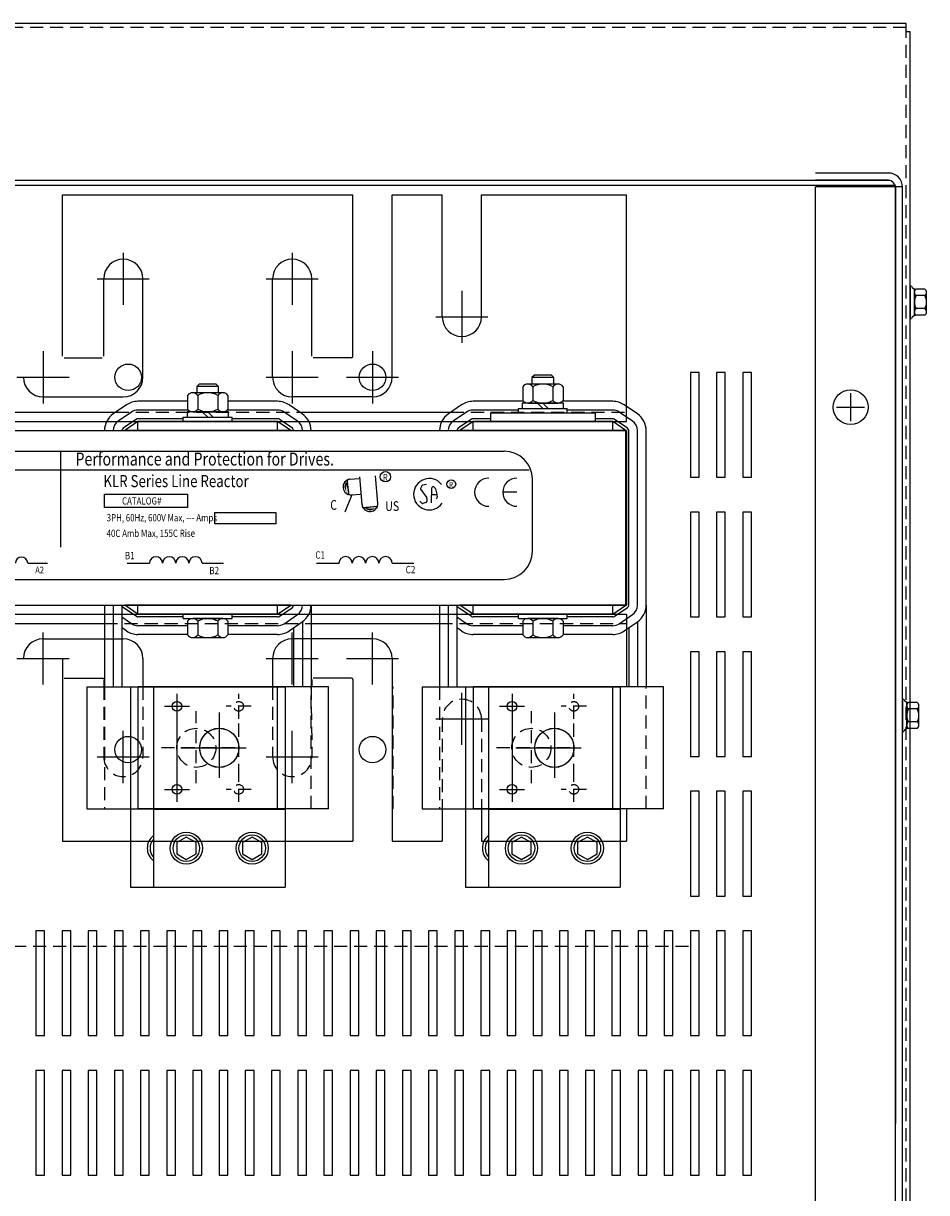
# Model space of a CAD drawing. Extents: x 11 to 158, y 25 to 120.
# Drawn here: x 23 to 36, y 93 to 110 of the extents above; entities that cross this region are included whole.
import ezdxf

# ---------------------------------------------------------------- set-up
doc = ezdxf.new("R2010")
doc.units = 0
doc.header["$LTSCALE"] = 0.75
doc.linetypes.add('CENTER', pattern=[2, 1.25, -0.25, 0.25, -0.25])
doc.linetypes.add('HIDDEN', pattern=[0.375, 0.25, -0.125])
doc.layers.get('0').update_dxf_attribs({"linetype": 'CONTINUOUS'})
for name, color, linetype in [('ANGLE', 7, 'CONTINUOUS'), ('CABINET', 7, 'CONTINUOUS'), ('CENTER', 7, 'CENTER'), ('CENTERLINE', 7, 'CENTER'), ('HIDDEN', 7, 'HIDDEN'), ('HIDDEN-1', 7, 'HIDDEN'), ('HW-OBJ', 7, 'CONTINUOUS'), ('NOTES', 7, 'CONTINUOUS'), ('WINGAP', 7, 'CONTINUOUS')]:
    doc.layers.add(name, color=color, linetype=linetype)
doc.styles.add('MASTER', font='romans.shx', dxfattribs={"width": 0.8})
doc.styles.add('STYLE1', font='swissi.ttf', dxfattribs={"width": 0.8})

msp = doc.modelspace()

# ---------------------------------------------------------------- linework, layer by layer
for p, q in [((35.974, 109.714), (15.664, 109.714)), ((35.974, 109.594), (35.974, 109.714)), ((36.033, 109.594), (35.974, 109.594)), ((36.033, 81.334), (36.033, 109.594)), ((31.97, 104.009), (31.97, 106.629)), ((24.806, 104.248), (24.616, 104.118)), ((25.681, 104.299), (24.97, 104.299)), ((26.97, 104.299), (26.259, 104.299)), ((27.324, 104.118), (27.134, 104.248)), ((29.606, 104.248), (29.416, 104.118)), ((30.493, 104.299), (29.77, 104.299)), ((31.77, 104.299), (31.048, 104.299)), ((32.124, 104.118), (31.934, 104.248)), ((24.877, 104.145), (24.687, 104.015)), ((24.948, 104.042), (24.758, 103.912)), ((25.693, 104.174), (24.97, 104.174)), ((25.62, 104.049), (24.97, 104.049)), ((26.97, 104.174), (26.248, 104.174)), ((26.97, 104.049), (26.32, 104.049)), ((27.183, 103.912), (26.993, 104.042)), ((27.253, 104.015), (27.063, 104.145)), ((29.677, 104.145), (29.487, 104.015)), ((29.748, 104.042), (29.558, 103.912)), ((30.42, 104.174), (29.77, 104.174)), ((30.02, 104.049), (29.77, 104.049)), ((30.02, 104.134), (31.52, 104.134)), ((30.02, 104.134), (30.02, 104.009)), ((31.77, 104.174), (31.12, 104.174)), ((31.52, 104.134), (31.52, 104.009)), ((31.77, 104.049), (31.52, 104.049)), ((31.983, 103.912), (31.793, 104.042)), ((32.053, 104.015), (31.863, 104.145)), ((24.97, 104.009), (24.78, 103.879)), ((27.16, 103.879), (24.78, 103.879)), ((26.97, 104.009), (24.97, 104.009)), ((24.97, 103.879), (24.97, 104.009)), ((27.16, 103.879), (26.97, 104.009)), ((26.97, 103.879), (26.97, 104.009)), ((29.77, 104.009), (29.58, 103.879)), ((31.96, 103.879), (29.58, 103.879)), ((31.77, 104.009), (29.77, 104.009)), ((29.77, 103.879), (29.77, 104.009)), ((30.02, 104.009), (31.52, 104.009)), ((31.77, 103.879), (31.77, 104.009)), ((31.96, 103.879), (31.77, 104.009)), ((31.96, 101.379), (31.96, 103.879)), ((32, 101.379), (32, 103.879)), ((32.125, 101.379), (32.125, 103.879)), ((32.25, 101.379), (32.25, 103.879)), ((21.642, 103.586), (30.217, 103.586)), ((23.86, 103.584), (23.86, 102.209)), ((21.3, 103.318), (30.573, 103.318)), ((28.18, 102.822), (28.146, 103.215)), ((28.405, 102.841), (28.371, 103.23)), ((27.963, 103.179), (27.991, 102.955)), ((28.012, 103.183), (28.135, 103.193)), ((29.034, 103.086), (29.018, 103.052)), ((29.02, 103.034), (29.106, 102.916)), ((29.105, 103.109), (29.046, 103.096)), ((29.176, 102.846), (29.18, 103.059)), ((29.21, 103.072), (29.228, 103.054)), ((29.233, 103.046), (29.247, 102.989)), ((30.62, 102.15), (30.62, 103.182)), ((24.491, 102.969), (25.679, 102.969)), ((24.491, 102.778), (24.491, 102.969)), ((25.679, 102.969), (25.679, 102.778)), ((28.032, 102.958), (27.935, 102.712)), ((28.032, 102.958), (28.154, 102.968)), ((29.036, 102.84), (29.006, 102.867)), ((29.11, 102.904), (29.106, 102.862)), ((29.178, 102.965), (29.25, 102.966)), ((29.253, 102.922), (29.244, 102.9)), ((29.248, 102.986), (29.254, 102.931)), ((30.398, 102.997), (30.196, 102.997)), ((25.679, 102.778), (24.491, 102.778)), ((26.069, 102.704), (26.943, 102.704)), ((26.069, 102.544), (26.069, 102.704)), ((26.943, 102.704), (26.943, 102.544)), ((28.181, 102.778), (28.406, 102.798)), ((29.093, 102.847), (29.053, 102.835)), ((26.943, 102.544), (26.069, 102.544)), ((23.391, 101.979), (23.676, 101.979)), ((24.814, 101.979), (25.134, 101.979)), ((25.89, 101.979), (26.195, 101.979)), ((27.526, 101.979), (27.85, 101.979)), ((28.612, 101.979), (28.921, 101.979)), ((21.642, 101.747), (30.217, 101.747)), ((24.49, 101.379), (24.49, 100.209)), ((24.615, 101.379), (24.615, 100.209)), ((24.74, 101.379), (24.74, 100.209)), ((27.16, 101.379), (24.78, 101.379)), ((24.97, 101.249), (24.78, 101.379)), ((24.97, 101.249), (24.97, 101.379)), ((26.97, 101.249), (27.16, 101.379)), ((26.97, 101.249), (26.97, 101.379)), ((27.45, 101.379), (27.45, 100.209)), ((29.29, 101.379), (29.29, 100.209)), ((29.415, 101.379), (29.415, 100.209)), ((29.54, 101.379), (29.54, 100.209)), ((31.96, 101.379), (29.58, 101.379)), ((29.77, 101.249), (29.58, 101.379)), ((29.77, 101.249), (29.77, 101.379)), ((31.77, 101.249), (31.77, 101.379)), ((31.77, 101.249), (31.96, 101.379)), ((32.25, 101.379), (32.25, 100.209)), ((24.877, 101.113), (24.74, 101.206)), ((24.948, 101.216), (24.758, 101.346)), ((26.97, 101.249), (24.97, 101.249)), ((25.62, 101.209), (24.97, 101.209)), ((26.97, 101.209), (26.32, 101.209)), ((26.993, 101.216), (27.183, 101.346)), ((27.063, 101.113), (27.253, 101.243)), ((29.677, 101.113), (29.54, 101.206)), ((29.748, 101.216), (29.558, 101.346)), ((31.77, 101.249), (29.77, 101.249)), ((30.42, 101.209), (29.77, 101.209)), ((31.77, 101.209), (31.12, 101.209)), ((31.793, 101.216), (31.983, 101.346)), ((31.863, 101.113), (32.053, 101.243)), ((31.97, 101.249), (31.97, 100.209)), ((24.806, 101.01), (24.74, 101.055)), ((25.681, 101.084), (24.97, 101.084)), ((26.97, 101.084), (26.259, 101.084)), ((27.134, 101.01), (27.324, 101.14)), ((27.2, 101.055), (27.2, 100.209)), ((27.325, 101.14), (27.325, 100.209)), ((29.606, 101.01), (29.54, 101.055)), ((30.481, 101.084), (29.77, 101.084)), ((31.77, 101.084), (31.059, 101.084)), ((31.934, 101.01), (32.124, 101.14)), ((32, 101.055), (32, 100.209)), ((32.125, 101.14), (32.125, 100.209)), ((25.681, 100.959), (24.97, 100.959)), ((26.97, 100.959), (26.259, 100.959)), ((30.481, 100.959), (29.77, 100.959)), ((31.77, 100.959), (31.059, 100.959)), ((24.24, 100.209), (24.24, 98.459)), ((24.24, 100.209), (26.965, 100.209)), ((24.861, 100.209), (24.861, 97.336)), ((27.7, 100.209), (24.975, 100.209)), ((24.975, 98.459), (24.975, 100.209)), ((25.191, 100.209), (25.191, 97.336)), ((25.191, 100.209), (27.079, 100.209)), ((25.191, 100.209), (25.191, 97.336)), ((26.965, 100.209), (26.965, 98.459)), ((27.079, 100.209), (27.079, 97.336)), ((27.7, 98.459), (27.7, 100.209)), ((29.04, 100.209), (29.04, 98.459)), ((29.04, 100.209), (31.765, 100.209)), ((29.661, 100.209), (29.661, 97.336)), ((32.5, 100.209), (29.775, 100.209)), ((29.775, 98.459), (29.775, 100.209)), ((29.991, 100.209), (29.991, 97.336)), ((29.991, 100.209), (31.879, 100.209)), ((29.991, 100.209), (29.991, 97.336)), ((31.765, 100.209), (31.765, 98.459)), ((31.879, 100.209), (31.879, 97.336)), ((32.5, 98.459), (32.5, 100.209)), ((24.24, 98.459), (26.965, 98.459)), ((27.7, 98.459), (24.975, 98.459)), ((25.191, 98.456), (27.079, 98.456)), ((29.04, 98.459), (31.765, 98.459)), ((32.5, 98.459), (29.775, 98.459)), ((29.991, 98.456), (31.879, 98.456)), ((25.663, 98.056), (25.525, 97.976)), ((25.802, 97.976), (25.663, 98.056)), ((26.607, 98.056), (26.468, 97.976)), ((26.746, 97.976), (26.607, 98.056)), ((30.463, 98.056), (30.325, 97.976)), ((30.602, 97.976), (30.463, 98.056)), ((31.407, 98.056), (31.268, 97.976)), ((31.546, 97.976), (31.407, 98.056)), ((25.525, 97.976), (25.525, 97.816)), ((25.802, 97.816), (25.802, 97.976)), ((26.468, 97.976), (26.468, 97.816)), ((26.746, 97.816), (26.746, 97.976)), ((30.325, 97.976), (30.325, 97.816)), ((30.602, 97.816), (30.602, 97.976)), ((31.268, 97.976), (31.268, 97.816)), ((31.546, 97.816), (31.546, 97.976)), ((25.525, 97.816), (25.663, 97.736)), ((25.663, 97.736), (25.802, 97.816)), ((26.468, 97.816), (26.607, 97.736)), ((26.607, 97.736), (26.746, 97.816)), ((30.325, 97.816), (30.463, 97.736)), ((30.463, 97.736), (30.602, 97.816)), ((31.268, 97.816), (31.407, 97.736)), ((31.407, 97.736), (31.546, 97.816)), ((24.861, 97.336), (26.749, 97.336)), ((25.191, 97.336), (27.079, 97.336)), ((29.661, 97.336), (31.549, 97.336)), ((29.991, 97.336), (31.879, 97.336))]:
    msp.add_line(p, q)
at = {"color": 7}
for p, q in [((35.719, 107.57), (34.673, 107.57)), ((35.819, 107.391), (15.819, 107.391)), ((35.745, 107.465), (15.894, 107.465)), ((35.719, 107.466), (34.673, 107.466)), ((35.819, 83.54), (35.819, 107.391)), ((34.673, 83.559), (34.673, 107.372)), ((35.923, 107.372), (34.673, 107.372)), ((35.819, 107.366), (35.819, 93.95)), ((35.923, 83.564), (35.923, 107.366)), ((36.033, 105.952), (36.048, 105.952)), ((36.033, 105.488), (36.048, 105.488)), ((35.923, 100.03), (35.938, 100.03)), ((35.923, 99.566), (35.938, 99.566))]:
    msp.add_line(p, q, dxfattribs=at)
msp.add_circle((35.178, 104.215), 0.25, dxfattribs=at)
for centre, radius in [((28.515, 103.219), 0.0746), ((29.458, 103.112), 0.0631), ((25.528, 99.929), 0.069), ((30.328, 99.929), 0.069), ((26.135, 99.334), 0.281), ((26.135, 99.334), 0.28), ((30.935, 99.334), 0.281), ((30.935, 99.334), 0.28), ((25.528, 98.739), 0.069), ((30.328, 98.739), 0.069), ((25.663, 97.896), 0.23), ((25.663, 97.896), 0.19), ((26.607, 97.896), 0.23), ((26.607, 97.896), 0.19), ((30.463, 97.896), 0.23), ((30.463, 97.896), 0.19), ((31.407, 97.896), 0.23), ((31.407, 97.896), 0.19)]:
    msp.add_circle(centre, radius)
for radius in [0.204, 0.1]:
    msp.add_arc((35.719, 107.366), radius, 0, 90, dxfattribs=at)
for centre, radius, start, end in [((24.97, 104.009), 0.29, 90, 124.3803), ((26.97, 104.009), 0.29, 55.6197, 90), ((29.77, 104.009), 0.29, 90, 124.3803), ((31.77, 104.009), 0.29, 55.6197, 90), ((24.78, 103.879), 0.29, 124.3803, 180), ((24.97, 104.009), 0.165, 90, 124.3803), ((24.97, 104.009), 0.04, 90, 124.3803), ((26.97, 104.009), 0.165, 55.6197, 90), ((26.97, 104.009), 0.04, 55.6197, 90), ((27.16, 103.879), 0.29, 0, 55.6197), ((29.58, 103.879), 0.29, 124.3803, 180), ((29.77, 104.009), 0.165, 90, 124.3803), ((29.77, 104.009), 0.04, 90, 124.3803), ((31.77, 104.009), 0.165, 55.6197, 90), ((31.77, 104.009), 0.04, 55.6197, 90), ((31.96, 103.879), 0.29, 0, 55.6197), ((24.78, 103.879), 0.165, 124.3803, 180), ((24.78, 103.879), 0.04, 124.3803, 180), ((27.16, 103.879), 0.04, 0, 55.6197), ((27.16, 103.879), 0.165, 0, 55.6197), ((29.58, 103.879), 0.165, 124.3803, 180), ((29.58, 103.879), 0.04, 124.3803, 180), ((31.96, 103.879), 0.04, 0, 55.6197), ((31.96, 103.879), 0.165, 0, 55.6197), ((30.217, 103.182), 0.403, 0, 90), ((28.02, 103.071), 0.113, 97.2357, 277.2357), ((28.022, 103.07), 0.113, 94.8992, 274.8992), ((29.143, 102.968), 0.225, 38.1823, 180), ((29.034, 103.045), 0.0179, 155.2079, 216.1506), ((29.05, 103.079), 0.0179, 102.1623, 155.2079), ((29.198, 103.059), 0.0179, 45.7663, 179.1088), ((29.216, 103.041), 0.0179, 14.0467, 45.7663), ((29.995, 102.997), 0.202, 90, 180), ((30.398, 102.997), 0.202, 90, 180), ((29.143, 102.968), 0.225, 180, 324.6206), ((29.092, 102.906), 0.0179, 355.0264, 36.1506), ((29.23, 102.984), 0.0179, 6.2082, 14.0467), ((29.236, 102.929), 0.0179, 338.1832, 6.2082), ((29.995, 102.997), 0.202, 180, 270), ((30.398, 102.997), 0.202, 180, 270), ((28.292, 102.832), 0.113, 184.966, 4.966), ((29.048, 102.853), 0.0179, 227.1433, 285.4498), ((29.088, 102.864), 0.0179, 285.4498, 355.0264), ((23.303, 101.978), 0.0881, 0.6373, 179.3627), ((25.229, 101.978), 0.0944, 0.6373, 179.3627), ((25.418, 101.978), 0.0944, 0.6373, 179.3627), ((25.606, 101.978), 0.0944, 0.6373, 179.3627), ((25.795, 101.978), 0.0944, 0.6373, 179.3627), ((27.945, 101.978), 0.0953, 0.6373, 179.3627), ((28.136, 101.978), 0.0953, 0.6373, 179.3627), ((28.326, 101.978), 0.0953, 0.6373, 179.3627), ((28.517, 101.978), 0.0953, 0.6373, 179.3627), ((30.217, 102.15), 0.403, 270, 0), ((24.78, 101.379), 0.04, 180, 235.6197), ((27.16, 101.379), 0.04, 304.3803, 0), ((27.16, 101.379), 0.165, 304.3803, 0), ((27.16, 101.379), 0.29, 304.3803, 0), ((29.58, 101.379), 0.04, 180, 235.6197), ((31.96, 101.379), 0.04, 304.3803, 0), ((31.96, 101.379), 0.165, 304.3803, 0), ((31.96, 101.379), 0.29, 304.3803, 0), ((24.97, 101.249), 0.04, 235.6197, 270), ((26.97, 101.249), 0.04, 270, 304.3803), ((29.77, 101.249), 0.04, 235.6197, 270), ((31.77, 101.249), 0.04, 270, 304.3803), ((24.97, 101.249), 0.165, 235.6197, 270), ((26.97, 101.249), 0.165, 270, 304.3803), ((29.77, 101.249), 0.165, 235.6197, 270), ((31.77, 101.249), 0.165, 270, 304.3803), ((24.97, 101.249), 0.29, 235.6197, 270), ((26.97, 101.249), 0.29, 270, 304.3803), ((29.77, 101.249), 0.29, 235.6197, 270), ((31.77, 101.249), 0.29, 270, 304.3803), ((25.333, 97.896), 0.23, 128.0863, 231.9137), ((25.333, 97.896), 0.19, 138.3062, 221.6938), ((30.133, 97.896), 0.23, 128.0863, 231.9137), ((30.133, 97.896), 0.19, 138.3062, 221.6938)]:
    msp.add_arc(centre, radius, start, end)
for points in [[(27.945, 103.125), (27.949, 103.01), (27.927, 103.072)], [(27.945, 103.135), (27.949, 103.021), (27.928, 103.083)], [(27.948, 103.126), (27.952, 103.011), (27.93, 103.073)], [(27.996, 102.953), (27.944, 103.179), (27.953, 102.953)], [(27.966, 103.167), (27.97, 103.052), (27.948, 103.114)], [(27.967, 103.146), (27.953, 103.135), (27.985, 103.001)], [(28.409, 102.803), (28.181, 102.759), (28.407, 102.759)], [(28.194, 102.781), (28.309, 102.78), (28.246, 102.761)], [(28.215, 102.782), (28.226, 102.767), (28.36, 102.793)], [(28.224, 102.759), (28.339, 102.759), (28.277, 102.74)], [(28.234, 102.761), (28.349, 102.761), (28.286, 102.742)], [(28.235, 102.758), (28.35, 102.758), (28.287, 102.739)], [(28.24, 102.752), (28.354, 102.751), (28.292, 102.732)], [(28.252, 102.759), (28.366, 102.759), (28.304, 102.74)]]:
    msp.add_solid(points)
at = {"layer": 'ANGLE'}
for p, q in [((23.891, 104.944), (23.891, 107.259)), ((23.891, 104.944), (23.891, 107.259)), ((23.891, 104.944), (23.891, 107.259)), ((23.891, 107.259), (28.049, 107.259)), ((23.891, 107.259), (28.049, 107.259)), ((23.891, 107.259), (28.049, 107.259)), ((23.891, 107.259), (28.049, 107.259)), ((28.049, 104.944), (28.049, 107.259)), ((28.049, 104.944), (28.049, 107.259)), ((28.049, 104.944), (28.049, 107.259)), ((28.611, 104.643), (28.611, 107.259)), ((28.611, 104.643), (28.611, 107.259)), ((28.611, 104.643), (28.611, 107.259)), ((28.611, 107.259), (29.329, 107.259)), ((29.329, 105.509), (29.329, 107.259)), ((29.891, 105.509), (29.891, 107.259)), ((29.891, 107.259), (31.97, 107.259)), ((31.97, 104.009), (31.97, 107.259)), ((31.97, 104.223), (31.97, 106.629)), ((31.97, 104.009), (31.97, 106.629)), ((24.479, 104.944), (24.479, 106.055)), ((25.041, 104.643), (25.041, 106.055)), ((26.899, 104.643), (26.899, 106.055)), ((27.461, 104.944), (27.461, 106.055)), ((23.911, 104.924), (24.459, 104.924)), ((28.029, 104.924), (27.481, 104.924)), ((23.61, 104.362), (24.76, 104.362)), ((28.33, 104.362), (27.18, 104.362)), ((22.488, 104.143), (24.652, 104.143)), ((27.288, 104.143), (29.452, 104.143)), ((19.97, 104.009), (31.97, 104.009)), ((22.619, 104.009), (24.521, 104.009)), ((27.419, 104.009), (29.321, 104.009)), ((19.97, 101.249), (31.97, 101.249)), ((22.65, 101.249), (24.49, 101.249)), ((27.45, 101.249), (29.29, 101.249)), ((31.97, 101.249), (31.97, 100.209)), ((31.97, 101.249), (31.97, 100.209)), ((22.65, 101.115), (24.49, 101.115)), ((27.45, 101.115), (29.29, 101.115)), ((31.97, 101.034), (31.97, 100.209)), ((23.61, 100.895), (24.76, 100.895)), ((28.33, 100.895), (27.18, 100.895)), ((23.891, 100.614), (23.891, 97.999)), ((25.041, 100.614), (25.041, 100.209)), ((26.899, 100.614), (26.899, 100.209)), ((28.611, 100.614), (28.611, 97.999)), ((28.611, 100.614), (28.611, 97.999)), ((28.611, 100.614), (28.611, 97.999)), ((23.891, 100.313), (23.891, 97.999)), ((23.891, 100.313), (23.891, 97.999)), ((23.911, 100.333), (24.49, 100.333)), ((24.479, 100.313), (24.479, 100.209)), ((27.461, 100.313), (27.461, 100.209)), ((28.029, 100.333), (27.481, 100.333)), ((28.049, 100.313), (28.049, 100.209)), ((28.049, 100.313), (28.049, 100.209)), ((28.049, 100.313), (28.049, 100.209)), ((28.049, 100.313), (28.049, 97.999)), ((24.479, 99.209), (24.479, 99.203)), ((25.041, 99.209), (25.041, 99.203)), ((26.899, 99.209), (26.899, 99.203)), ((27.461, 99.209), (27.461, 99.203)), ((28.049, 98.459), (28.049, 97.999)), ((28.049, 98.459), (28.049, 97.999)), ((29.329, 98.459), (29.329, 97.999)), ((29.891, 98.459), (29.891, 97.999)), ((31.97, 98.459), (31.97, 97.999)), ((23.891, 97.999), (28.049, 97.999)), ((23.891, 97.999), (28.049, 97.999)), ((23.891, 97.999), (28.049, 97.999)), ((23.891, 97.999), (28.049, 97.999)), ((28.611, 97.999), (29.329, 97.999)), ((29.891, 97.999), (31.97, 97.999))]:
    msp.add_line(p, q, dxfattribs=at)
for centre, radius, start, end in [((24.76, 106.055), 0.281, 0, 180), ((27.18, 106.055), 0.281, 0, 180), ((29.61, 105.509), 0.281, 180, 0), ((28.029, 104.944), 0.02, 270, 0), ((23.61, 104.643), 0.281, 180, 270), ((23.61, 104.643), 0.281, 180, 270), ((24.76, 104.643), 0.281, 270, 0), ((27.18, 104.643), 0.281, 180, 270), ((28.33, 104.643), 0.281, 270, 0), ((23.61, 100.614), 0.281, 90, 180), ((23.61, 100.614), 0.281, 90, 180), ((24.76, 100.614), 0.281, 0, 90), ((27.18, 100.614), 0.281, 90, 180), ((28.33, 100.614), 0.281, 0, 90), ((28.029, 100.313), 0.02, 0, 90)]:
    msp.add_arc(centre, radius, start, end, dxfattribs=at)
at = {"layer": 'CABINET'}
for p, q in [((33.008, 104.711), (32.883, 104.711)), ((32.883, 104.711), (32.883, 103.211)), ((33.008, 103.211), (33.008, 104.711)), ((33.383, 104.711), (33.258, 104.711)), ((33.258, 104.711), (33.258, 103.211)), ((33.383, 103.211), (33.383, 104.711)), ((33.758, 104.711), (33.633, 104.711)), ((33.633, 104.711), (33.633, 103.211)), ((33.758, 103.211), (33.758, 104.711)), ((35.178, 104.415), (35.178, 104.015)), ((35.178, 104.415), (35.178, 104.015)), ((35.178, 104.415), (35.178, 104.015)), ((34.978, 104.215), (35.378, 104.215)), ((34.978, 104.215), (35.378, 104.215)), ((34.978, 104.215), (35.378, 104.215)), ((32.883, 103.211), (33.008, 103.211)), ((33.258, 103.211), (33.383, 103.211)), ((33.633, 103.211), (33.758, 103.211)), ((33.008, 102.711), (32.883, 102.711)), ((32.883, 102.711), (32.883, 101.211)), ((33.008, 101.211), (33.008, 102.711)), ((33.383, 102.711), (33.258, 102.711)), ((33.258, 102.711), (33.258, 101.211)), ((33.383, 101.211), (33.383, 102.711)), ((33.758, 102.711), (33.633, 102.711)), ((33.633, 102.711), (33.633, 101.211)), ((33.758, 101.211), (33.758, 102.711)), ((32.883, 101.211), (33.008, 101.211)), ((33.258, 101.211), (33.383, 101.211)), ((33.633, 101.211), (33.758, 101.211)), ((33.008, 100.711), (32.883, 100.711)), ((32.883, 100.711), (32.883, 99.211)), ((33.008, 99.211), (33.008, 100.711)), ((33.383, 100.711), (33.258, 100.711)), ((33.258, 100.711), (33.258, 99.211)), ((33.383, 99.211), (33.383, 100.711)), ((33.758, 100.711), (33.633, 100.711)), ((33.633, 100.711), (33.633, 99.211)), ((33.758, 99.211), (33.758, 100.711)), ((32.883, 99.211), (33.008, 99.211)), ((33.258, 99.211), (33.383, 99.211)), ((33.633, 99.211), (33.758, 99.211)), ((33.008, 98.711), (32.883, 98.711)), ((32.883, 98.711), (32.883, 97.211)), ((33.008, 97.211), (33.008, 98.711)), ((33.383, 98.711), (33.258, 98.711)), ((33.258, 98.711), (33.258, 97.211)), ((33.383, 97.211), (33.383, 98.711)), ((33.758, 98.711), (33.633, 98.711)), ((33.633, 98.711), (33.633, 97.211)), ((33.758, 97.211), (33.758, 98.711)), ((32.883, 97.211), (33.008, 97.211)), ((33.258, 97.211), (33.383, 97.211)), ((33.633, 97.211), (33.758, 97.211)), ((23.633, 96.711), (23.508, 96.711)), ((23.508, 96.711), (23.508, 95.211)), ((23.633, 96.711), (23.508, 96.711)), ((23.508, 96.711), (23.508, 95.211)), ((23.633, 95.211), (23.633, 96.711)), ((23.633, 95.211), (23.633, 96.711)), ((24.008, 96.711), (23.883, 96.711)), ((23.883, 96.711), (23.883, 95.211)), ((24.008, 96.711), (23.883, 96.711)), ((23.883, 96.711), (23.883, 95.211)), ((24.008, 95.211), (24.008, 96.711)), ((24.008, 95.211), (24.008, 96.711)), ((24.383, 96.711), (24.258, 96.711)), ((24.258, 96.711), (24.258, 95.211)), ((24.383, 96.711), (24.258, 96.711)), ((24.258, 96.711), (24.258, 95.211)), ((24.383, 95.211), (24.383, 96.711)), ((24.383, 95.211), (24.383, 96.711)), ((24.758, 96.711), (24.633, 96.711)), ((24.633, 96.711), (24.633, 95.211)), ((24.758, 96.711), (24.633, 96.711)), ((24.633, 96.711), (24.633, 95.211)), ((24.758, 95.211), (24.758, 96.711)), ((24.758, 95.211), (24.758, 96.711)), ((25.133, 96.711), (25.008, 96.711)), ((25.008, 96.711), (25.008, 95.211)), ((25.133, 96.711), (25.008, 96.711)), ((25.008, 96.711), (25.008, 95.211)), ((25.133, 95.211), (25.133, 96.711)), ((25.133, 95.211), (25.133, 96.711)), ((25.508, 96.711), (25.383, 96.711)), ((25.383, 96.711), (25.383, 95.211)), ((25.508, 96.711), (25.383, 96.711)), ((25.383, 96.711), (25.383, 95.211)), ((25.508, 95.211), (25.508, 96.711)), ((25.508, 95.211), (25.508, 96.711)), ((25.883, 96.711), (25.758, 96.711)), ((25.758, 96.711), (25.758, 95.211)), ((25.883, 96.711), (25.758, 96.711)), ((25.758, 96.711), (25.758, 95.211)), ((25.883, 95.211), (25.883, 96.711)), ((25.883, 95.211), (25.883, 96.711)), ((26.258, 96.711), (26.133, 96.711)), ((26.133, 96.711), (26.133, 95.211)), ((26.258, 96.711), (26.133, 96.711)), ((26.133, 96.711), (26.133, 95.211)), ((26.258, 95.211), (26.258, 96.711)), ((26.258, 95.211), (26.258, 96.711)), ((26.633, 96.711), (26.508, 96.711)), ((26.508, 96.711), (26.508, 95.211)), ((26.633, 96.711), (26.508, 96.711)), ((26.508, 96.711), (26.508, 95.211)), ((26.633, 95.211), (26.633, 96.711)), ((26.633, 95.211), (26.633, 96.711)), ((27.008, 96.711), (26.883, 96.711)), ((26.883, 96.711), (26.883, 95.211)), ((27.008, 96.711), (26.883, 96.711)), ((26.883, 96.711), (26.883, 95.211)), ((27.008, 95.211), (27.008, 96.711)), ((27.008, 95.211), (27.008, 96.711)), ((27.383, 96.711), (27.258, 96.711)), ((27.258, 96.711), (27.258, 95.211)), ((27.383, 96.711), (27.258, 96.711)), ((27.258, 96.711), (27.258, 95.211)), ((27.383, 95.211), (27.383, 96.711)), ((27.383, 95.211), (27.383, 96.711)), ((27.758, 96.711), (27.633, 96.711)), ((27.633, 96.711), (27.633, 95.211)), ((27.758, 96.711), (27.633, 96.711)), ((27.633, 96.711), (27.633, 95.211)), ((27.758, 95.211), (27.758, 96.711)), ((27.758, 95.211), (27.758, 96.711)), ((28.133, 96.711), (28.008, 96.711)), ((28.008, 96.711), (28.008, 95.211)), ((28.133, 96.711), (28.008, 96.711)), ((28.008, 96.711), (28.008, 95.211)), ((28.133, 95.211), (28.133, 96.711)), ((28.133, 95.211), (28.133, 96.711)), ((28.508, 96.711), (28.383, 96.711)), ((28.383, 96.711), (28.383, 95.211)), ((28.508, 96.711), (28.383, 96.711)), ((28.383, 96.711), (28.383, 95.211)), ((28.508, 95.211), (28.508, 96.711)), ((28.508, 95.211), (28.508, 96.711)), ((28.883, 96.711), (28.758, 96.711)), ((28.758, 96.711), (28.758, 95.211)), ((28.883, 96.711), (28.758, 96.711)), ((28.758, 96.711), (28.758, 95.211)), ((28.883, 95.211), (28.883, 96.711)), ((28.883, 95.211), (28.883, 96.711)), ((29.258, 96.711), (29.133, 96.711)), ((29.133, 96.711), (29.133, 95.211)), ((29.258, 96.711), (29.133, 96.711)), ((29.133, 96.711), (29.133, 95.211)), ((29.258, 95.211), (29.258, 96.711)), ((29.258, 95.211), (29.258, 96.711)), ((29.633, 96.711), (29.508, 96.711)), ((29.508, 96.711), (29.508, 95.211)), ((29.633, 96.711), (29.508, 96.711)), ((29.508, 96.711), (29.508, 95.211)), ((29.633, 95.211), (29.633, 96.711)), ((29.633, 95.211), (29.633, 96.711)), ((30.008, 96.711), (29.883, 96.711)), ((29.883, 96.711), (29.883, 95.211)), ((30.008, 96.711), (29.883, 96.711)), ((29.883, 96.711), (29.883, 95.211)), ((30.008, 95.211), (30.008, 96.711)), ((30.008, 95.211), (30.008, 96.711)), ((30.383, 96.711), (30.258, 96.711)), ((30.258, 96.711), (30.258, 95.211)), ((30.383, 96.711), (30.258, 96.711)), ((30.258, 96.711), (30.258, 95.211)), ((30.383, 95.211), (30.383, 96.711)), ((30.383, 95.211), (30.383, 96.711)), ((30.758, 96.711), (30.633, 96.711)), ((30.633, 96.711), (30.633, 95.211)), ((30.758, 96.711), (30.633, 96.711)), ((30.633, 96.711), (30.633, 95.211)), ((30.758, 95.211), (30.758, 96.711)), ((30.758, 95.211), (30.758, 96.711)), ((31.133, 96.711), (31.008, 96.711)), ((31.008, 96.711), (31.008, 95.211)), ((31.133, 96.711), (31.008, 96.711)), ((31.008, 96.711), (31.008, 95.211)), ((31.133, 95.211), (31.133, 96.711)), ((31.133, 95.211), (31.133, 96.711)), ((31.508, 96.711), (31.383, 96.711)), ((31.383, 96.711), (31.383, 95.211)), ((31.508, 96.711), (31.383, 96.711)), ((31.383, 96.711), (31.383, 95.211)), ((31.508, 95.211), (31.508, 96.711)), ((31.508, 95.211), (31.508, 96.711)), ((31.883, 96.711), (31.758, 96.711)), ((31.758, 96.711), (31.758, 95.211)), ((31.883, 96.711), (31.758, 96.711)), ((31.758, 96.711), (31.758, 95.211)), ((31.883, 95.211), (31.883, 96.711)), ((31.883, 95.211), (31.883, 96.711)), ((32.258, 96.711), (32.133, 96.711)), ((32.133, 96.711), (32.133, 95.211)), ((32.258, 96.711), (32.133, 96.711)), ((32.133, 96.711), (32.133, 95.211)), ((32.258, 95.211), (32.258, 96.711)), ((32.258, 95.211), (32.258, 96.711)), ((32.633, 96.711), (32.508, 96.711)), ((32.508, 96.711), (32.508, 95.211)), ((32.633, 96.711), (32.508, 96.711)), ((32.508, 96.711), (32.508, 95.211)), ((32.633, 95.211), (32.633, 96.711)), ((32.633, 95.211), (32.633, 96.711)), ((33.008, 96.711), (32.883, 96.711)), ((32.883, 96.711), (32.883, 95.211)), ((33.008, 96.711), (32.883, 96.711)), ((32.883, 96.711), (32.883, 95.211)), ((33.008, 95.211), (33.008, 96.711)), ((33.008, 95.211), (33.008, 96.711)), ((33.383, 96.711), (33.258, 96.711)), ((33.258, 96.711), (33.258, 95.211)), ((33.383, 96.711), (33.258, 96.711)), ((33.258, 96.711), (33.258, 95.211)), ((33.383, 95.211), (33.383, 96.711)), ((33.383, 95.211), (33.383, 96.711)), ((33.758, 96.711), (33.633, 96.711)), ((33.633, 96.711), (33.633, 95.211)), ((33.758, 96.711), (33.633, 96.711)), ((33.633, 96.711), (33.633, 95.211)), ((33.758, 95.211), (33.758, 96.711)), ((33.758, 95.211), (33.758, 96.711)), ((23.508, 95.211), (23.633, 95.211)), ((23.508, 95.211), (23.633, 95.211)), ((23.883, 95.211), (24.008, 95.211)), ((23.883, 95.211), (24.008, 95.211)), ((24.258, 95.211), (24.383, 95.211)), ((24.258, 95.211), (24.383, 95.211)), ((24.633, 95.211), (24.758, 95.211)), ((24.633, 95.211), (24.758, 95.211)), ((25.008, 95.211), (25.133, 95.211)), ((25.008, 95.211), (25.133, 95.211)), ((25.383, 95.211), (25.508, 95.211)), ((25.383, 95.211), (25.508, 95.211)), ((25.758, 95.211), (25.883, 95.211)), ((25.758, 95.211), (25.883, 95.211)), ((26.133, 95.211), (26.258, 95.211)), ((26.133, 95.211), (26.258, 95.211)), ((26.508, 95.211), (26.633, 95.211)), ((26.508, 95.211), (26.633, 95.211)), ((26.883, 95.211), (27.008, 95.211)), ((26.883, 95.211), (27.008, 95.211)), ((27.258, 95.211), (27.383, 95.211)), ((27.258, 95.211), (27.383, 95.211)), ((27.633, 95.211), (27.758, 95.211)), ((27.633, 95.211), (27.758, 95.211)), ((28.008, 95.211), (28.133, 95.211)), ((28.008, 95.211), (28.133, 95.211)), ((28.383, 95.211), (28.508, 95.211)), ((28.383, 95.211), (28.508, 95.211)), ((28.758, 95.211), (28.883, 95.211)), ((28.758, 95.211), (28.883, 95.211)), ((29.133, 95.211), (29.258, 95.211)), ((29.133, 95.211), (29.258, 95.211)), ((29.508, 95.211), (29.633, 95.211)), ((29.508, 95.211), (29.633, 95.211)), ((29.883, 95.211), (30.008, 95.211)), ((29.883, 95.211), (30.008, 95.211)), ((30.258, 95.211), (30.383, 95.211)), ((30.258, 95.211), (30.383, 95.211)), ((30.633, 95.211), (30.758, 95.211)), ((30.633, 95.211), (30.758, 95.211)), ((31.008, 95.211), (31.133, 95.211)), ((31.008, 95.211), (31.133, 95.211)), ((31.383, 95.211), (31.508, 95.211)), ((31.383, 95.211), (31.508, 95.211)), ((31.758, 95.211), (31.883, 95.211)), ((31.758, 95.211), (31.883, 95.211)), ((32.133, 95.211), (32.258, 95.211)), ((32.133, 95.211), (32.258, 95.211)), ((32.508, 95.211), (32.633, 95.211)), ((32.508, 95.211), (32.633, 95.211)), ((32.883, 95.211), (33.008, 95.211)), ((32.883, 95.211), (33.008, 95.211)), ((33.258, 95.211), (33.383, 95.211)), ((33.258, 95.211), (33.383, 95.211)), ((33.633, 95.211), (33.758, 95.211)), ((33.633, 95.211), (33.758, 95.211)), ((23.633, 94.711), (23.508, 94.711)), ((23.508, 94.711), (23.508, 93.211)), ((23.633, 94.711), (23.508, 94.711)), ((23.508, 94.711), (23.508, 93.211)), ((23.633, 93.211), (23.633, 94.711)), ((23.633, 93.211), (23.633, 94.711)), ((24.008, 94.711), (23.883, 94.711)), ((23.883, 94.711), (23.883, 93.211)), ((24.008, 94.711), (23.883, 94.711)), ((23.883, 94.711), (23.883, 93.211)), ((24.008, 93.211), (24.008, 94.711)), ((24.008, 93.211), (24.008, 94.711)), ((24.383, 94.711), (24.258, 94.711)), ((24.258, 94.711), (24.258, 93.211)), ((24.383, 94.711), (24.258, 94.711)), ((24.258, 94.711), (24.258, 93.211)), ((24.383, 93.211), (24.383, 94.711)), ((24.383, 93.211), (24.383, 94.711)), ((24.758, 94.711), (24.633, 94.711)), ((24.633, 94.711), (24.633, 93.211)), ((24.758, 94.711), (24.633, 94.711)), ((24.633, 94.711), (24.633, 93.211)), ((24.758, 93.211), (24.758, 94.711)), ((24.758, 93.211), (24.758, 94.711)), ((25.133, 94.711), (25.008, 94.711)), ((25.008, 94.711), (25.008, 93.211)), ((25.133, 94.711), (25.008, 94.711)), ((25.008, 94.711), (25.008, 93.211)), ((25.133, 93.211), (25.133, 94.711)), ((25.133, 93.211), (25.133, 94.711)), ((25.508, 94.711), (25.383, 94.711)), ((25.383, 94.711), (25.383, 93.211)), ((25.508, 94.711), (25.383, 94.711)), ((25.383, 94.711), (25.383, 93.211)), ((25.508, 93.211), (25.508, 94.711)), ((25.508, 93.211), (25.508, 94.711)), ((25.883, 94.711), (25.758, 94.711)), ((25.758, 94.711), (25.758, 93.211)), ((25.883, 94.711), (25.758, 94.711)), ((25.758, 94.711), (25.758, 93.211)), ((25.883, 93.211), (25.883, 94.711)), ((25.883, 93.211), (25.883, 94.711)), ((26.258, 94.711), (26.133, 94.711)), ((26.133, 94.711), (26.133, 93.211)), ((26.258, 94.711), (26.133, 94.711)), ((26.133, 94.711), (26.133, 93.211)), ((26.258, 93.211), (26.258, 94.711)), ((26.258, 93.211), (26.258, 94.711)), ((26.633, 94.711), (26.508, 94.711)), ((26.508, 94.711), (26.508, 93.211)), ((26.633, 94.711), (26.508, 94.711)), ((26.508, 94.711), (26.508, 93.211)), ((26.633, 93.211), (26.633, 94.711)), ((26.633, 93.211), (26.633, 94.711)), ((27.008, 94.711), (26.883, 94.711)), ((26.883, 94.711), (26.883, 93.211)), ((27.008, 94.711), (26.883, 94.711)), ((26.883, 94.711), (26.883, 93.211)), ((27.008, 93.211), (27.008, 94.711)), ((27.008, 93.211), (27.008, 94.711)), ((27.383, 94.711), (27.258, 94.711)), ((27.258, 94.711), (27.258, 93.211)), ((27.383, 94.711), (27.258, 94.711)), ((27.258, 94.711), (27.258, 93.211)), ((27.383, 93.211), (27.383, 94.711)), ((27.383, 93.211), (27.383, 94.711)), ((27.758, 94.711), (27.633, 94.711)), ((27.633, 94.711), (27.633, 93.211)), ((27.758, 94.711), (27.633, 94.711)), ((27.633, 94.711), (27.633, 93.211)), ((27.758, 93.211), (27.758, 94.711)), ((27.758, 93.211), (27.758, 94.711)), ((28.133, 94.711), (28.008, 94.711)), ((28.008, 94.711), (28.008, 93.211)), ((28.133, 94.711), (28.008, 94.711)), ((28.008, 94.711), (28.008, 93.211)), ((28.133, 93.211), (28.133, 94.711)), ((28.133, 93.211), (28.133, 94.711)), ((28.508, 94.711), (28.383, 94.711)), ((28.383, 94.711), (28.383, 93.211)), ((28.508, 94.711), (28.383, 94.711)), ((28.383, 94.711), (28.383, 93.211)), ((28.508, 93.211), (28.508, 94.711)), ((28.508, 93.211), (28.508, 94.711)), ((28.883, 94.711), (28.758, 94.711)), ((28.758, 94.711), (28.758, 93.211)), ((28.883, 94.711), (28.758, 94.711)), ((28.758, 94.711), (28.758, 93.211)), ((28.883, 93.211), (28.883, 94.711)), ((28.883, 93.211), (28.883, 94.711)), ((29.258, 94.711), (29.133, 94.711)), ((29.133, 94.711), (29.133, 93.211)), ((29.258, 94.711), (29.133, 94.711)), ((29.133, 94.711), (29.133, 93.211)), ((29.258, 93.211), (29.258, 94.711)), ((29.258, 93.211), (29.258, 94.711)), ((29.633, 94.711), (29.508, 94.711)), ((29.508, 94.711), (29.508, 93.211)), ((29.633, 94.711), (29.508, 94.711)), ((29.508, 94.711), (29.508, 93.211)), ((29.633, 93.211), (29.633, 94.711)), ((29.633, 93.211), (29.633, 94.711)), ((30.008, 94.711), (29.883, 94.711)), ((29.883, 94.711), (29.883, 93.211)), ((30.008, 94.711), (29.883, 94.711)), ((29.883, 94.711), (29.883, 93.211)), ((30.008, 93.211), (30.008, 94.711)), ((30.008, 93.211), (30.008, 94.711)), ((30.383, 94.711), (30.258, 94.711)), ((30.258, 94.711), (30.258, 93.211)), ((30.383, 94.711), (30.258, 94.711)), ((30.258, 94.711), (30.258, 93.211)), ((30.383, 93.211), (30.383, 94.711)), ((30.383, 93.211), (30.383, 94.711)), ((30.758, 94.711), (30.633, 94.711)), ((30.633, 94.711), (30.633, 93.211)), ((30.758, 94.711), (30.633, 94.711)), ((30.633, 94.711), (30.633, 93.211)), ((30.758, 93.211), (30.758, 94.711)), ((30.758, 93.211), (30.758, 94.711)), ((31.133, 94.711), (31.008, 94.711)), ((31.008, 94.711), (31.008, 93.211)), ((31.133, 94.711), (31.008, 94.711)), ((31.008, 94.711), (31.008, 93.211)), ((31.133, 93.211), (31.133, 94.711)), ((31.133, 93.211), (31.133, 94.711)), ((31.508, 94.711), (31.383, 94.711)), ((31.383, 94.711), (31.383, 93.211)), ((31.508, 94.711), (31.383, 94.711)), ((31.383, 94.711), (31.383, 93.211)), ((31.508, 93.211), (31.508, 94.711)), ((31.508, 93.211), (31.508, 94.711)), ((31.883, 94.711), (31.758, 94.711)), ((31.758, 94.711), (31.758, 93.211)), ((31.883, 94.711), (31.758, 94.711)), ((31.758, 94.711), (31.758, 93.211)), ((31.883, 93.211), (31.883, 94.711)), ((31.883, 93.211), (31.883, 94.711)), ((32.258, 94.711), (32.133, 94.711)), ((32.133, 94.711), (32.133, 93.211)), ((32.258, 94.711), (32.133, 94.711)), ((32.133, 94.711), (32.133, 93.211)), ((32.258, 93.211), (32.258, 94.711)), ((32.258, 93.211), (32.258, 94.711)), ((32.633, 94.711), (32.508, 94.711)), ((32.508, 94.711), (32.508, 93.211)), ((32.633, 94.711), (32.508, 94.711)), ((32.508, 94.711), (32.508, 93.211)), ((32.633, 93.211), (32.633, 94.711)), ((32.633, 93.211), (32.633, 94.711)), ((33.008, 94.711), (32.883, 94.711)), ((32.883, 94.711), (32.883, 93.211)), ((33.008, 94.711), (32.883, 94.711)), ((32.883, 94.711), (32.883, 93.211)), ((33.008, 93.211), (33.008, 94.711)), ((33.008, 93.211), (33.008, 94.711)), ((33.383, 94.711), (33.258, 94.711)), ((33.258, 94.711), (33.258, 93.211)), ((33.383, 94.711), (33.258, 94.711)), ((33.258, 94.711), (33.258, 93.211)), ((33.383, 93.211), (33.383, 94.711)), ((33.383, 93.211), (33.383, 94.711)), ((33.758, 94.711), (33.633, 94.711)), ((33.633, 94.711), (33.633, 93.211)), ((33.758, 94.711), (33.633, 94.711)), ((33.633, 94.711), (33.633, 93.211)), ((33.758, 93.211), (33.758, 94.711)), ((33.758, 93.211), (33.758, 94.711)), ((23.508, 93.211), (23.633, 93.211)), ((23.508, 93.211), (23.633, 93.211)), ((23.883, 93.211), (24.008, 93.211)), ((23.883, 93.211), (24.008, 93.211)), ((24.258, 93.211), (24.383, 93.211)), ((24.258, 93.211), (24.383, 93.211)), ((24.633, 93.211), (24.758, 93.211)), ((24.633, 93.211), (24.758, 93.211)), ((25.008, 93.211), (25.133, 93.211)), ((25.008, 93.211), (25.133, 93.211)), ((25.383, 93.211), (25.508, 93.211)), ((25.383, 93.211), (25.508, 93.211)), ((25.758, 93.211), (25.883, 93.211)), ((25.758, 93.211), (25.883, 93.211)), ((26.133, 93.211), (26.258, 93.211)), ((26.133, 93.211), (26.258, 93.211)), ((26.508, 93.211), (26.633, 93.211)), ((26.508, 93.211), (26.633, 93.211)), ((26.883, 93.211), (27.008, 93.211)), ((26.883, 93.211), (27.008, 93.211)), ((27.258, 93.211), (27.383, 93.211)), ((27.258, 93.211), (27.383, 93.211)), ((27.633, 93.211), (27.758, 93.211)), ((27.633, 93.211), (27.758, 93.211)), ((28.008, 93.211), (28.133, 93.211)), ((28.008, 93.211), (28.133, 93.211)), ((28.383, 93.211), (28.508, 93.211)), ((28.383, 93.211), (28.508, 93.211)), ((28.758, 93.211), (28.883, 93.211)), ((28.758, 93.211), (28.883, 93.211)), ((29.133, 93.211), (29.258, 93.211)), ((29.133, 93.211), (29.258, 93.211)), ((29.508, 93.211), (29.633, 93.211)), ((29.508, 93.211), (29.633, 93.211)), ((29.883, 93.211), (30.008, 93.211)), ((29.883, 93.211), (30.008, 93.211)), ((30.258, 93.211), (30.383, 93.211)), ((30.258, 93.211), (30.383, 93.211)), ((30.633, 93.211), (30.758, 93.211)), ((30.633, 93.211), (30.758, 93.211)), ((31.008, 93.211), (31.133, 93.211)), ((31.008, 93.211), (31.133, 93.211)), ((31.383, 93.211), (31.508, 93.211)), ((31.383, 93.211), (31.508, 93.211)), ((31.758, 93.211), (31.883, 93.211)), ((31.758, 93.211), (31.883, 93.211)), ((32.133, 93.211), (32.258, 93.211)), ((32.133, 93.211), (32.258, 93.211)), ((32.508, 93.211), (32.633, 93.211)), ((32.508, 93.211), (32.633, 93.211)), ((32.883, 93.211), (33.008, 93.211)), ((32.883, 93.211), (33.008, 93.211)), ((33.258, 93.211), (33.383, 93.211)), ((33.258, 93.211), (33.383, 93.211)), ((33.633, 93.211), (33.758, 93.211)), ((33.633, 93.211), (33.758, 93.211))]:
    msp.add_line(p, q, dxfattribs=at)
at = {"layer": 'CABINET', "color": 7}
for centre in [(24.83, 104.643), (28.33, 104.643), (24.83, 99.308), (28.33, 99.308)]:
    msp.add_circle(centre, 0.19, dxfattribs=at)
at = {"layer": 'CABINET'}
for centre, radius in [((24.83, 104.643), 0.19), ((24.83, 104.643), 0.19), ((28.33, 104.643), 0.19), ((28.33, 104.643), 0.19), ((35.178, 104.215), 0.25), ((35.178, 104.215), 0.25), ((35.178, 104.215), 0.25)]:
    msp.add_circle(centre, radius, dxfattribs=at)
at = {"layer": 'CENTER', "color": 7}
for p, q in [((35.178, 104.415), (35.178, 104.015)), ((34.978, 104.215), (35.378, 104.215))]:
    msp.add_line(p, q, dxfattribs=at)
at = {"layer": 'CENTERLINE'}
for p, q in [((24.76, 106.428), (24.76, 105.682)), ((27.18, 106.428), (27.18, 105.682)), ((24.387, 106.055), (25.133, 106.055)), ((26.807, 106.055), (27.553, 106.055)), ((29.61, 105.882), (29.61, 105.136)), ((29.237, 105.509), (29.983, 105.509)), ((23.61, 105.017), (23.61, 104.27)), ((27.18, 105.017), (27.18, 104.27)), ((28.33, 105.017), (28.33, 104.27)), ((23.237, 104.643), (23.983, 104.643)), ((26.807, 104.643), (27.553, 104.643)), ((27.957, 104.643), (28.703, 104.643)), ((23.61, 100.241), (23.61, 100.988)), ((27.18, 100.241), (27.18, 100.988)), ((28.33, 100.241), (28.33, 100.988)), ((23.237, 100.614), (23.983, 100.614)), ((26.807, 100.614), (27.553, 100.614)), ((27.957, 100.614), (28.703, 100.614)), ((29.61, 99.376), (29.61, 100.122)), ((25.528, 99.749), (25.528, 98.919)), ((26.135, 99.842), (26.135, 98.809)), ((26.135, 99.694), (26.135, 98.974)), ((29.237, 99.749), (29.983, 99.749)), ((30.328, 99.749), (30.328, 98.919)), ((30.935, 99.842), (30.935, 98.809)), ((30.935, 99.694), (30.935, 98.974)), ((24.76, 98.83), (24.76, 99.576)), ((27.18, 98.83), (27.18, 99.576)), ((24.387, 99.203), (25.133, 99.203)), ((25.583, 99.334), (26.661, 99.334)), ((25.775, 99.334), (26.495, 99.334)), ((26.807, 99.203), (27.553, 99.203)), ((30.383, 99.334), (31.461, 99.334)), ((30.575, 99.334), (31.295, 99.334))]:
    msp.add_line(p, q, dxfattribs=at)
at = {"layer": 'CENTERLINE', "linetype": 'CONTINUOUS'}
for p, q in [((25.528, 100.109), (25.528, 99.749)), ((30.328, 100.109), (30.328, 99.749)), ((25.348, 99.929), (25.708, 99.929)), ((30.148, 99.929), (30.508, 99.929)), ((25.528, 98.919), (25.528, 98.559)), ((30.328, 98.919), (30.328, 98.559)), ((25.348, 98.739), (25.708, 98.739)), ((30.148, 98.739), (30.508, 98.739))]:
    msp.add_line(p, q, dxfattribs=at)
at = {"layer": 'HIDDEN'}
for p, q in [((35.974, 109.655), (15.664, 109.655)), ((35.974, 81.334), (35.974, 109.594)), ((24.49, 100.209), (24.49, 98.459)), ((27.45, 98.459), (27.45, 100.209)), ((28.625, 98.459), (28.625, 100.209)), ((29.29, 100.209), (29.29, 98.459)), ((32.25, 98.459), (32.25, 100.209)), ((26.413, 99.749), (26.413, 100.109)), ((31.213, 99.749), (31.213, 100.109)), ((25.805, 98.826), (25.805, 99.859)), ((26.593, 99.929), (26.233, 99.929)), ((30.605, 98.826), (30.605, 99.859)), ((31.393, 99.929), (31.033, 99.929)), ((26.413, 98.919), (26.413, 99.749)), ((31.213, 98.919), (31.213, 99.749)), ((26.358, 99.334), (25.28, 99.334)), ((31.158, 99.334), (30.08, 99.334)), ((26.413, 98.559), (26.413, 98.919)), ((31.213, 98.559), (31.213, 98.919)), ((26.593, 98.739), (26.233, 98.739)), ((31.393, 98.739), (31.033, 98.739))]:
    msp.add_line(p, q, dxfattribs=at)
at = {"layer": 'HIDDEN', "color": 7}
msp.add_line((35.819, 83.564), (35.819, 107.366), dxfattribs=at)
at = {"layer": 'HIDDEN'}
for centre, radius in [((26.413, 99.929), 0.069), ((31.213, 99.929), 0.069), ((25.805, 99.334), 0.28), ((30.605, 99.334), 0.28), ((26.413, 98.739), 0.069), ((31.213, 98.739), 0.069)]:
    msp.add_circle(centre, radius, dxfattribs=at)
at = {"layer": 'HIDDEN-1'}
for p, q in [((31.97, 104.009), (31.97, 104.223)), ((24.652, 104.143), (27.288, 104.143)), ((29.452, 104.143), (31.97, 104.143)), ((24.521, 104.009), (27.419, 104.009)), ((29.321, 104.009), (31.97, 104.009)), ((24.49, 101.249), (27.45, 101.249)), ((29.29, 101.249), (31.97, 101.249)), ((31.97, 101.249), (31.97, 101.034)), ((24.49, 101.115), (27.45, 101.115)), ((29.29, 101.115), (31.97, 101.115)), ((24.479, 100.209), (24.479, 99.203)), ((25.041, 100.209), (25.041, 99.209)), ((26.899, 100.209), (26.899, 99.209)), ((27.45, 100.209), (27.461, 99.209)), ((29.329, 99.749), (29.329, 98.459)), ((29.891, 99.749), (29.891, 98.459))]:
    msp.add_line(p, q, dxfattribs=at)
for centre, start, end in [((29.61, 99.749), 0, 180), ((24.76, 99.203), 180, 0), ((27.18, 99.203), 180, 0)]:
    msp.add_arc(centre, 0.281, start, end, dxfattribs=at)
at = {"layer": 'HW-OBJ', "color": 7}
for p, q in [((36.033, 105.952), (36.033, 105.488)), ((36.091, 105.529), (36.091, 105.91)), ((36.242, 105.906), (36.121, 105.906)), ((36.091, 105.859), (36.091, 105.58)), ((36.242, 105.813), (36.116, 105.813)), ((36.267, 105.58), (36.267, 105.859)), ((36.242, 105.627), (36.116, 105.627)), ((36.242, 105.534), (36.121, 105.534)), ((35.923, 100.03), (35.923, 99.566)), ((35.981, 99.608), (35.981, 99.989)), ((35.981, 99.938), (35.981, 99.659)), ((36.132, 99.891), (36.006, 99.891)), ((36.132, 99.984), (36.011, 99.984)), ((36.157, 99.659), (36.157, 99.938)), ((36.132, 99.705), (36.006, 99.705)), ((36.132, 99.612), (36.011, 99.612))]:
    msp.add_line(p, q, dxfattribs=at)
for centre, radius, start, end in [((36.121, 105.986), 0.0806, 205.5427, 270), ((36.146, 105.859), 0.0559, 123.6264, 236.3736), ((36.211, 105.859), 0.0559, 303.6264, 56.3736), ((36.277, 105.72), 0.186, 150, 210), ((36.08, 105.72), 0.186, 330, 30), ((36.146, 105.58), 0.0559, 123.6264, 236.3736), ((36.211, 105.58), 0.0559, 303.6264, 56.3736), ((36.121, 105.453), 0.0806, 90, 154.4573), ((36.011, 100.065), 0.0806, 205.5427, 270), ((36.036, 99.938), 0.0559, 123.6264, 236.3736), ((36.167, 99.798), 0.186, 150, 210), ((36.101, 99.938), 0.0559, 303.6264, 56.3736), ((35.97, 99.798), 0.186, 330, 30), ((36.036, 99.659), 0.0559, 123.6264, 236.3736), ((36.101, 99.659), 0.0559, 303.6264, 56.3736), ((36.011, 99.532), 0.0806, 90, 154.4573)]:
    msp.add_arc(centre, radius, start, end, dxfattribs=at)
at = {"layer": 'NOTES', "linetype": 'HIDDEN'}
msp.add_line((21.168, 96.49), (32.874, 96.49), dxfattribs=at)
at = {"layer": 'WINGAP'}
for p, q in [((25.848, 104.547), (25.814, 104.513)), ((26.092, 104.547), (25.848, 104.547)), ((26.126, 104.513), (26.092, 104.547)), ((30.987, 104.547), (30.554, 104.547)), ((30.648, 104.672), (30.614, 104.638)), ((30.614, 104.638), (30.614, 104.547)), ((30.926, 104.638), (30.614, 104.638)), ((30.892, 104.672), (30.648, 104.672)), ((30.926, 104.638), (30.892, 104.672)), ((30.926, 104.547), (30.926, 104.638)), ((25.681, 104.383), (25.681, 104.188)), ((26.187, 104.422), (25.754, 104.422)), ((26.126, 104.513), (25.814, 104.513)), ((25.814, 104.513), (25.814, 104.422)), ((25.826, 104.383), (25.826, 104.188)), ((26.114, 104.383), (26.114, 104.188)), ((26.126, 104.422), (26.126, 104.513)), ((26.259, 104.383), (26.259, 104.188)), ((30.481, 104.508), (30.481, 104.313)), ((30.626, 104.508), (30.626, 104.313)), ((30.914, 104.508), (30.914, 104.313)), ((31.059, 104.508), (31.059, 104.313)), ((31.066, 104.274), (30.475, 104.274)), ((30.475, 104.274), (30.475, 104.196)), ((30.554, 104.274), (30.987, 104.274)), ((30.77, 104.196), (30.692, 104.274)), ((30.848, 104.196), (30.77, 104.274)), ((31.066, 104.196), (31.066, 104.274)), ((25.62, 104.071), (26.32, 104.071)), ((25.62, 104.009), (25.62, 104.071)), ((26.266, 104.149), (25.675, 104.149)), ((25.675, 104.149), (25.675, 104.071)), ((25.675, 104.071), (26.266, 104.071)), ((25.754, 104.149), (26.187, 104.149)), ((25.97, 104.071), (25.892, 104.149)), ((26.048, 104.071), (25.97, 104.149)), ((26.266, 104.071), (26.266, 104.149)), ((26.32, 104.009), (26.32, 104.071)), ((30.42, 104.196), (31.12, 104.196)), ((30.42, 104.134), (30.42, 104.196)), ((30.42, 104.134), (31.12, 104.134)), ((30.475, 104.196), (31.066, 104.196)), ((31.12, 104.134), (31.12, 104.196)), ((19.97, 103.879), (31.97, 103.879)), ((25.62, 104.009), (26.32, 104.009)), ((31.97, 103.879), (31.97, 101.379)), ((19.97, 101.379), (31.97, 101.379)), ((25.62, 101.249), (26.32, 101.249)), ((25.62, 101.187), (25.62, 101.249)), ((26.32, 101.187), (26.32, 101.249)), ((30.42, 101.249), (31.12, 101.249)), ((30.42, 101.187), (30.42, 101.249)), ((31.12, 101.187), (31.12, 101.249)), ((25.62, 101.187), (26.32, 101.187)), ((25.681, 101.148), (25.681, 100.953)), ((26.187, 101.187), (25.754, 101.187)), ((25.826, 101.148), (25.826, 100.953)), ((26.114, 101.148), (26.114, 100.953)), ((26.259, 101.148), (26.259, 100.953)), ((30.42, 101.187), (31.12, 101.187)), ((30.481, 101.148), (30.481, 100.953)), ((30.987, 101.187), (30.554, 101.187)), ((30.626, 101.148), (30.626, 100.953)), ((30.914, 101.148), (30.914, 100.953)), ((31.059, 101.148), (31.059, 100.953)), ((25.754, 100.914), (26.187, 100.914)), ((30.554, 100.914), (30.987, 100.914))]:
    msp.add_line(p, q, dxfattribs=at)
for centre, radius, start, end in [((30.554, 104.46), 0.0867, 33.6264, 146.3736), ((30.77, 104.258), 0.289, 60, 120), ((30.987, 104.46), 0.0867, 33.6264, 146.3736), ((25.754, 104.335), 0.0867, 33.6264, 146.3736), ((25.97, 104.133), 0.289, 60, 120), ((26.187, 104.335), 0.0867, 33.6264, 146.3736), ((30.554, 104.361), 0.0867, 213.6264, 326.3736), ((30.77, 104.563), 0.289, 240, 300), ((30.987, 104.361), 0.0867, 213.6264, 326.3736), ((25.754, 104.236), 0.0867, 213.6264, 326.3736), ((25.97, 104.438), 0.289, 240, 300), ((26.187, 104.236), 0.0867, 213.6264, 326.3736), ((25.754, 101.1), 0.0867, 33.6264, 146.3736), ((25.97, 100.898), 0.289, 60, 120), ((26.187, 101.1), 0.0867, 33.6264, 146.3736), ((30.554, 101.1), 0.0867, 33.6264, 146.3736), ((30.77, 100.898), 0.289, 60, 120), ((30.987, 101.1), 0.0867, 33.6264, 146.3736), ((25.754, 101.001), 0.0867, 213.6264, 326.3736), ((25.97, 101.203), 0.289, 240, 300), ((26.187, 101.001), 0.0867, 213.6264, 326.3736), ((30.554, 101.001), 0.0867, 213.6264, 326.3736), ((30.77, 101.203), 0.289, 240, 300), ((30.987, 101.001), 0.0867, 213.6264, 326.3736)]:
    msp.add_arc(centre, radius, start, end, dxfattribs=at)

# ---------------------------------------------------------------- texts
at = {"width": 0.8}
for s, height, style, p in [('Performance and Protection for Drives.', 0.18669, 'STYLE1', (24.075, 103.379)), ('KLR Series Line Reactor', 0.17419, 'MASTER', (24.475, 103.069)), ('R ', 0.1008, 'MASTER', (28.478, 103.158)), ('R ', 0.0853, 'MASTER', (29.426, 103.06)), ('CATALOG#', 0.1038, 'MASTER', (24.742, 102.82)), ('C', 0.139, 'STYLE1', (27.724, 102.745)), ('US', 0.1392, 'STYLE1', (28.512, 102.728)), ('3PH, 60Hz, 600V Max, --- Amps', 0.10375, 'MASTER', (24.522, 102.579)), ('40C Amb Max, 155C Rise', 0.10375, 'MASTER', (24.521, 102.356)), ('B1', 0.1052, 'MASTER', (24.783, 102.036)), ('C1', 0.1062, 'MASTER', (27.511, 102.044)), ('A2', 0.0982, 'MASTER', (23.499, 101.833)), ('B2', 0.1052, 'MASTER', (25.992, 101.822)), ('C2', 0.1062, 'MASTER', (28.805, 101.835))]:
    msp.add_text(s, height=height, dxfattribs=dict(at, style=style)).set_placement(p)

doc.saveas('drawing.dxf')
